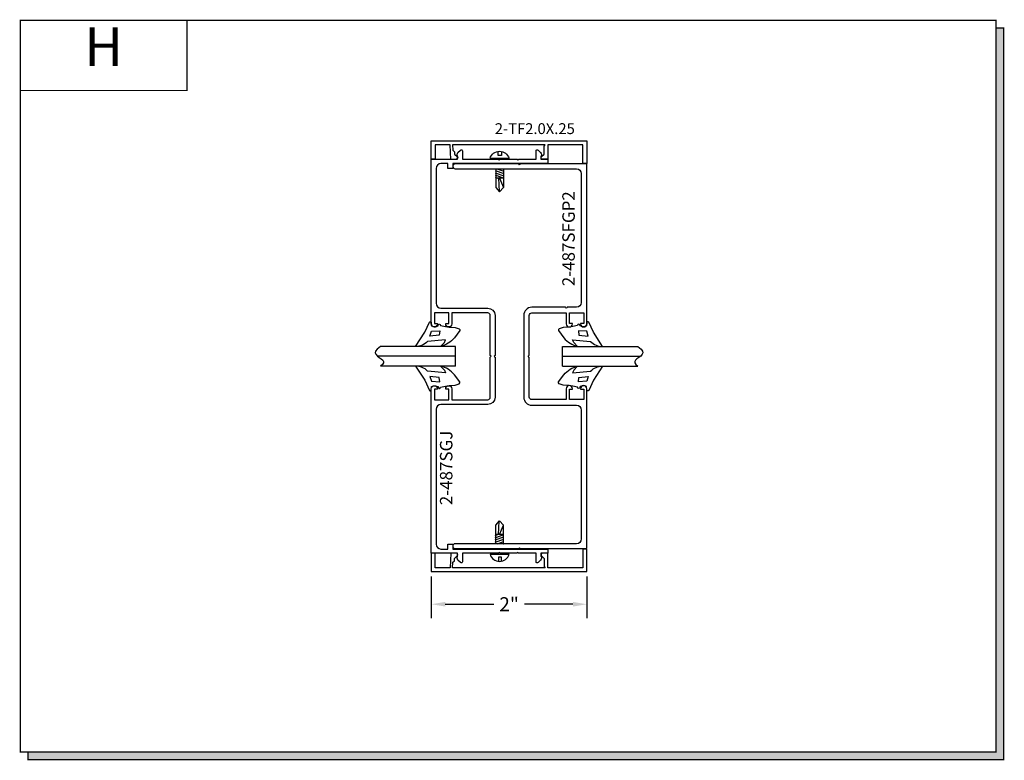
# Model space of a CAD drawing. Units: inches. Extents: x 6.6 to 19.2, y 8.4 to 17.9.
import ezdxf
from ezdxf.enums import TextEntityAlignment as Align

# ---------------------------------------------------------------- set-up
doc = ezdxf.new("R2010")
doc.units = ezdxf.units.IN
doc.header["$MEASUREMENT"] = 0
for name, color, linetype in [('1735', 40, 'Continuous'), ('4', 3, 'Continuous'), ('DIMENSION', 7, 'Continuous'), ('DIMS', 7, 'Continuous'), ('GLASS', 8, 'Continuous'), ('SCREWS', 6, 'Continuous'), ('TEXT', 1, 'Continuous')]:
    doc.layers.add(name, color=color, linetype=linetype)
doc.styles.add('GARMOND', font='GARA.TTF')
doc.styles.get("Standard").update_dxf_attribs({"font": 'arial.ttf', "height": 0.09375})
doc.dimstyles.get("Standard").update_dxf_attribs({"dimtxt": 0.18, "dimasz": 0.18, "dimexe": 0.18, "dimexo": 0.0625, "dimgap": 0.09, "dimtad": 0, "dimtih": 1, "dimtoh": 1, "dimdec": 4, "dimzin": 0, "dimdsep": 46, "dimtxsty": 'Standard', "dimcen": 0.09, "dimadec": 0, "dimazin": 0, "dimtfac": 1, "dimtdec": 4, "dimtofl": 0, "dimtmove": 0, "dimatfit": 3, "dimfxl": 1, "dimtolj": 1, "dimtzin": 0, "dimarcsym": 0})

# ---------------------------------------------------------------- blocks, each defined once
blk = doc.blocks.new('detail sq')
h = blk.add_hatch(color=256)
h.dxf.hatch_style = 1
h.paths.add_polyline_path([(0.1, -9.406), (0.1, -9.506), (12.64, -9.506), (12.64, -0.1), (12.54, -0.1), (12.54, -9.406)])
at = {"const_width": 0.0156}
blk.add_lwpolyline([(0, 0), (12.54, 0), (12.54, -9.406), (0, -9.406)], close=True, dxfattribs=at)
blk.add_lwpolyline([(12.54, -0.1), (12.64, -0.1), (12.64, -9.506), (0.1, -9.506), (0.1, -9.406)], dxfattribs=at)
blk = doc.blocks.new('SECT')
at = {"const_width": 0.0156}
blk.add_lwpolyline([(0, 0), (2.143, 0), (2.143, -0.903), (0, -0.903)], close=True, dxfattribs=at)
at = {"style": 'GARMOND'}
blk.add_attdef('TXT', text='', height=0.5, dxfattribs=at).set_placement((1.071, -0.404), align=Align.MIDDLE)
blk = doc.blocks.new('screw-3')
at = {"layer": 'SCREWS'}
for p, q in [((107.457, 76.275), (107.457, 76.518)), ((107.457, 76.446), (107.468, 76.446)), ((107.591, 76.446), (107.834, 76.446)), ((107.612, 76.452), (107.652, 76.341)), ((107.642, 76.452), (107.682, 76.341)), ((107.671, 76.452), (107.711, 76.341)), ((107.701, 76.452), (107.713, 76.42)), ((107.713, 76.347), (107.713, 76.446)), ((107.834, 76.446), (107.887, 76.397)), ((107.421, 76.413), (107.369, 76.413)), ((107.37, 76.372), (107.421, 76.372)), ((107.421, 76.372), (107.421, 76.413)), ((107.457, 76.347), (107.468, 76.347)), ((107.591, 76.43), (107.623, 76.341)), ((107.591, 76.347), (107.593, 76.341)), ((107.591, 76.347), (107.834, 76.347)), ((107.713, 76.411), (107.882, 76.401)), ((107.713, 76.399), (107.833, 76.345)), ((107.834, 76.347), (107.887, 76.397))]:
    blk.add_line(p, q, dxfattribs=at)
blk.add_arc((107.494, 76.397), 0.128, 107.2074, 252.7926, dxfattribs=at)
blk = doc.blocks.new('*D218')
at = {"layer": 'DEFPOINTS', "color": 0, "transparency": 16777216}
for p in [(11.865, 10.83), (13.865, 10.83), (11.865, 10.411)]:
    blk.add_point(p, dxfattribs=at)
at = {"layer": 'DIMENSION', "color": 0, "lineweight": -2, "transparency": 16777216}
for p, q in [((11.865, 10.768), (11.865, 10.231)), ((13.865, 10.767), (13.865, 10.231)), ((12.045, 10.411), (12.667, 10.411)), ((13.685, 10.411), (13.063, 10.411))]:
    blk.add_line(p, q, dxfattribs=at)
at = {"layer": 'DIMENSION', "color": 0, "transparency": 16777216}
for points in [[(12.045, 10.441), (12.045, 10.381), (11.865, 10.411)], [(13.685, 10.441), (13.685, 10.381), (13.865, 10.411)]]:
    blk.add_solid(points, dxfattribs=at)
at = {"layer": 'DIMENSION', "color": 0, "transparency": 16777216, "insert": (12.865, 10.411), "char_height": 0.18, "attachment_point": 5, "style": 'GARMOND'}
blk.add_mtext('\\A1;2"', dxfattribs=at)

msp = doc.modelspace()

# ---------------------------------------------------------------- linework, layer by layer
for p, q in [((12.17739, 13.47358), (12.17739, 13.72358)), ((13.55239, 13.47358), (13.55239, 13.72358))]:
    msp.add_line(p, q)
for points in [[(11.86514, 14.02887), (11.86946, 13.9886), (11.9004, 13.9793), (11.91744, 13.97833), (11.95157, 13.98858), (11.95867, 14.00532), (11.97007, 14.01261), (11.98008, 14.00636), (11.98504, 13.99554), (11.98486, 13.99557), (12.0461, 13.9811), (12.09558, 13.97487), (12.17174, 13.96785), (12.22214, 13.9521, -0.37172659), (12.22982, 13.92809), (12.16116, 13.83605, -0.15882725), (11.98388, 13.72358), (12.0333, 13.77539), (12.04812, 13.8117), (11.81734, 13.78993, -0.20102963), (11.66241, 13.72358), (11.78069, 13.90753), (11.8399, 14.03872, -0.67158536)], [(13.86463, 14.02887), (13.86032, 13.9886), (13.82938, 13.9793), (13.81234, 13.97833), (13.7782, 13.98858), (13.7711, 14.00532), (13.7597, 14.01261), (13.7497, 14.00636), (13.74473, 13.99554), (13.74492, 13.99557), (13.68368, 13.9811), (13.6342, 13.97487), (13.55803, 13.96785), (13.50764, 13.9521, 0.37172659), (13.49996, 13.92809), (13.56862, 13.83605, 0.15882725), (13.74589, 13.72358), (13.69647, 13.77539), (13.68166, 13.8117), (13.91243, 13.78993, 0.20102963), (14.06736, 13.72358), (13.94909, 13.90753), (13.88987, 14.03872, 0.67158536)], [(11.86514, 13.16829), (11.86946, 13.20857), (11.9004, 13.21787), (11.91744, 13.21884), (11.95157, 13.20859), (11.95867, 13.19184), (11.97007, 13.18455), (11.98008, 13.19081), (11.98504, 13.20163), (11.98486, 13.2016), (12.0461, 13.21607), (12.09558, 13.22229), (12.17174, 13.22931), (12.22214, 13.24506, 0.37172659), (12.22982, 13.26908), (12.16116, 13.36111, 0.15882725), (11.98388, 13.47358), (12.0333, 13.42178), (12.04812, 13.38547), (11.81734, 13.40724, 0.20102963), (11.66241, 13.47358), (11.78069, 13.28964), (11.8399, 13.15845, 0.67158536)], [(13.86463, 13.16829), (13.86032, 13.20857), (13.82938, 13.21787), (13.81234, 13.21884), (13.7782, 13.20859), (13.7711, 13.19184), (13.7597, 13.18455), (13.7497, 13.19081), (13.74473, 13.20163), (13.74492, 13.2016), (13.68368, 13.21607), (13.6342, 13.22229), (13.55803, 13.22931), (13.50764, 13.24506, -0.37172659), (13.49996, 13.26908), (13.56862, 13.36111, -0.15882725), (13.74589, 13.47358), (13.69647, 13.42178), (13.68166, 13.38547), (13.91243, 13.40724, -0.20102963), (14.06736, 13.47358), (13.94909, 13.28964), (13.88987, 13.15845, -0.67158536)]]:
    msp.add_lwpolyline(points, format="xyb", close=True)
for points in [[(11.84736, 13.85845), (11.86741, 13.91952), (11.97328, 13.92527), (11.96707, 13.87184)], [(13.88241, 13.85845), (13.86237, 13.91952), (13.7565, 13.92527), (13.7627, 13.87184)], [(11.84736, 13.33872), (11.86741, 13.27765), (11.97328, 13.2719), (11.96707, 13.32533)], [(13.88241, 13.33872), (13.86237, 13.27765), (13.7565, 13.2719), (13.7627, 13.32533)]]:
    msp.add_lwpolyline(points, close=True)
at = {"layer": '1735', "color": 0}
for points in [[(12.16259, 16.22908), (12.16369, 16.19764), (12.19839, 16.16528, -0.66817864), (12.18558, 16.13102), (12.11607, 16.12859), (12.1095, 16.3168), (11.91489, 16.3168), (11.91489, 16.1308), (11.86489, 16.1308), (11.86489, 16.3668), (13.86489, 16.3668), (13.86489, 16.0758), (13.81489, 16.0758), (13.81489, 16.3168), (13.36489, 16.3168), (13.36489, 16.1308), (13.29489, 16.1308, -0.66817864), (13.28075, 16.16495), (13.31489, 16.19909), (13.31489, 16.3018), (13.32989, 16.3168), (12.13951, 16.3168), (12.14197, 16.24638)], [(11.94488, 13.1758), (11.90489, 13.1758), (11.90489, 13.0408), (12.08989, 13.0408), (12.08989, 13.1758), (12.04989, 13.1758), (12.04989, 13.18081, -1), (12.12989, 13.18081), (12.12989, 13.0408), (12.59089, 13.0408, 0.41421356), (12.62289, 13.0728), (12.62289, 13.5883), (12.63289, 13.5983), (12.62289, 13.6083), (12.62289, 14.1238, 0.41421356), (12.59089, 14.1558), (12.12989, 14.1558), (12.12989, 14.0158, -1), (12.04989, 14.0158), (12.04989, 14.0208), (12.08989, 14.0208), (12.08989, 14.1558), (11.90489, 14.1558), (11.90489, 14.0208), (11.94488, 14.0208), (11.94488, 14.0158, -1), (11.86489, 14.0158), (11.86489, 16.1308), (12.20376, 16.1308), (12.20376, 16.16631), (12.20162, 16.17002, -0.33945426), (12.20798, 16.2183), (12.24016, 16.25048, -0.66817864), (12.26576, 16.23987), (12.26576, 16.1308), (12.72876, 16.1308), (12.73876, 16.1208), (12.74876, 16.1308), (12.96526, 16.1308), (12.97526, 16.1208), (12.98526, 16.1308), (13.21176, 16.1308), (13.21176, 16.23987, -0.66817864), (13.23737, 16.25048), (13.26955, 16.2183, -0.33945426), (13.2759, 16.17002), (13.27376, 16.16631), (13.27376, 16.1308), (13.36489, 16.1308), (13.36489, 16.0758), (12.13989, 16.0758), (12.13989, 16.0138), (12.07789, 16.0138), (12.07789, 16.0758), (11.98889, 16.0758, 0.41421356), (11.92689, 16.0138), (11.92689, 14.2798, 0.41421356), (11.98889, 14.2178), (12.59089, 14.2178, -0.41421356), (12.68489, 14.1238), (12.68489, 13.6083, 1), (12.68489, 13.5883), (12.68489, 13.0728, -0.41421356), (12.59089, 12.9788), (11.98889, 12.9788, 0.41421356), (11.92689, 12.9168), (11.92689, 11.1828, 0.41421356), (11.98889, 11.1208), (12.07789, 11.1208), (12.07789, 11.1828), (12.13989, 11.1828), (12.13989, 11.1208), (13.36489, 11.1208), (13.36489, 11.0658), (13.27376, 11.0658), (13.27376, 11.0303), (13.2759, 11.02659, -0.33945426), (13.26955, 10.9783), (13.23737, 10.94613, -0.66817864), (13.21176, 10.95673), (13.21176, 11.0658), (12.98526, 11.0658), (12.97526, 11.0758), (12.96526, 11.0658), (12.74876, 11.0658), (12.73876, 11.0758), (12.72876, 11.0658), (12.26576, 11.0658), (12.26576, 10.95673, -0.66817864), (12.24016, 10.94613), (12.20798, 10.9783, -0.33945426), (12.20162, 11.02659), (12.20376, 11.0303), (12.20376, 11.0658), (11.86489, 11.0658), (11.86489, 13.18081, -1), (11.94488, 13.18081)], [(12.16259, 10.96752), (12.16369, 10.99896), (12.19839, 11.03132, 0.66817864), (12.18558, 11.06559), (12.11607, 11.06802), (12.1095, 10.8798), (11.91489, 10.8798), (11.91489, 11.0658), (11.86489, 11.0658), (11.86489, 10.8298), (13.86489, 10.8298), (13.86489, 11.1208), (13.81489, 11.1208), (13.81489, 10.8798), (13.36489, 10.8798), (13.36489, 11.0658), (13.29489, 11.0658, 0.66817864), (13.28075, 11.03166), (13.31489, 10.99752), (13.31489, 10.8948), (13.32989, 10.8798), (12.13951, 10.8798), (12.14197, 10.95023)]]:
    msp.add_lwpolyline(points, format="xyb", close=True, dxfattribs=at)
at = {"layer": '4', "color": 0}
msp.add_lwpolyline([(13.82489, 13.17608), (13.82489, 13.04108), (13.63989, 13.04108), (13.63989, 13.17608), (13.67988, 13.17608), (13.67988, 13.18109, 1), (13.59989, 13.18109), (13.59989, 13.04108), (13.15689, 13.04108, -0.41421356), (13.12489, 13.07308), (13.12489, 13.58358), (13.10989, 13.59858), (13.12489, 13.61358), (13.12489, 14.12408, -0.41421356), (13.15689, 14.15608), (13.59989, 14.15608), (13.59989, 14.01608, 1), (13.67988, 14.01608), (13.67988, 14.02108), (13.63989, 14.02108), (13.63989, 14.15608), (13.82489, 14.15608), (13.82489, 14.02108), (13.78489, 14.02108), (13.78489, 14.01608, 1), (13.86489, 14.01608), (13.86489, 16.07108), (13.00989, 16.07108), (12.99989, 16.06108), (12.98989, 16.07108), (12.17089, 16.07108, 0.41421356), (12.13989, 16.04008), (12.13989, 16.04008, 0.41421356), (12.17089, 16.00908), (13.73089, 16.00908, -0.41421356), (13.79289, 15.94708), (13.79289, 14.29008, -0.41421356), (13.73089, 14.22808), (13.60989, 14.22808, -1), (13.58989, 14.22808), (13.15689, 14.22808, 0.41421356), (13.05289, 14.12408), (13.05289, 13.07308, 0.41421356), (13.15689, 12.96908), (13.73089, 12.96908, -0.41421356), (13.79289, 12.90708), (13.79289, 11.25008, -0.41421356), (13.73089, 11.18808), (12.17089, 11.18808, 0.41421356), (12.13989, 11.15708, 0.41421356), (12.17089, 11.12608), (12.98989, 11.12608), (12.99989, 11.13608), (13.00989, 11.12608), (13.86489, 11.12608), (13.86489, 13.18109, 1), (13.78489, 13.18109), (13.78489, 13.17608)], format="xyb", close=True, dxfattribs=at)
at = {"layer": 'GLASS', "color": 7}
for p, q in [((12.17739, 13.72358), (11.21033, 13.72358)), ((13.55239, 13.72358), (14.51945, 13.72358)), ((12.17739, 13.59858), (11.17632, 13.59858)), ((13.55239, 13.59858), (14.55346, 13.59858)), ((12.17739, 13.47358), (11.21033, 13.47358)), ((13.55239, 13.47358), (14.51945, 13.47358))]:
    msp.add_line(p, q, dxfattribs=at)
for points in [[(11.21033, 13.72358), (11.13643, 13.67709), (11.14463, 13.59858), (11.25779, 13.56344), (11.25699, 13.50201), (11.21033, 13.47358)], [(14.51945, 13.72358), (14.59334, 13.67709), (14.58515, 13.59858), (14.47198, 13.56344), (14.47279, 13.50201), (14.51945, 13.47358)]]:
    msp.add_open_spline(points, degree=3, knots=[0.042257846, 0.042257846, 0.042257846, 0.042257846, 0.093064032, 0.177130823, 0.243357985, 0.243357985, 0.243357985, 0.243357985], dxfattribs=at)

# ---------------------------------------------------------------- block references
msp.add_blockref('detail sq', (6.58235, 17.91807))
ref = msp.add_blockref('SECT', (6.58235, 17.91807))
ref.add_attrib('TXT', 'H', dxfattribs={"height": 0.5}).set_placement((7.65363, 17.51431), align=Align.MIDDLE)
at = {"layer": 'SCREWS', "color": 7, "xscale": -1, "rotation": 90}
msp.add_blockref('screw-3', (89.1393, 123.60036), dxfattribs=at)
at = {"layer": 'SCREWS', "color": 7, "rotation": 90.00000000000001}
msp.add_blockref('screw-3', (89.1397, -96.40455), dxfattribs=at)

# ---------------------------------------------------------------- texts
at = {"layer": 'DIMS', "linetype": 'ByBlock', "style": 'GARMOND'}
for s, p in [('2-487SFGP2', (13.70919, 14.49959)), ('2-487SGJ', (12.13642, 11.6845))]:
    msp.add_text(s, height=0.16, rotation=90, dxfattribs=at).set_placement(p)
at = {"layer": 'TEXT', "color": 0, "style": 'GARMOND'}
msp.add_text('2-TF2.0X.25', height=0.1396388, dxfattribs=at).set_placement((12.68081, 16.45512))

# ---------------------------------------------------------------- dimensions: what is measured, and where the dimension line sits
at = {"layer": 'DIMENSION', "color": 0}
dim = msp.add_linear_dim(base=(11.86489, 10.41084), p1=(13.86489, 10.8298), p2=(11.86489, 10.83041), angle=180, dimstyle='Standard', override={"dimlunit": 4, "dimtxsty": 'GARMOND'}, dxfattribs=at)
dim.commit()
dim.dimension.update_dxf_attribs({"geometry": '*D218', "text_midpoint": (12.86489, 10.41084), "dimtype": 160})

doc.saveas('drawing.dxf')
